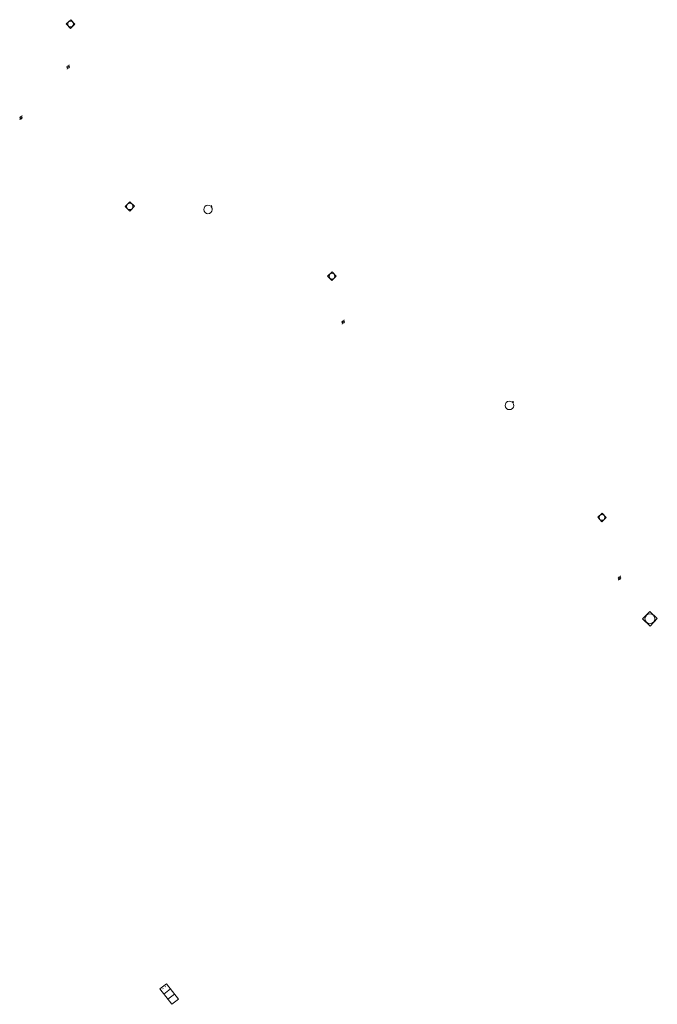
# Model space of a CAD drawing. Units: metres. Extents: x 1897815 to 1919728, y 4204939 to 4229361.
# Drawn here: x 1911898 to 1911947, y 4225740 to 4225816 of the extents above; entities that cross this region are included whole.
import ezdxf

# ---------------------------------------------------------------- set-up
doc = ezdxf.new("R2010")
doc.units = ezdxf.units.M
doc.header["$MEASUREMENT"] = 0
doc.layers.add('SOL_AFFL', color=6, linetype='Continuous', lineweight=0, true_color=0xff00ff)
doc.layers.get('0').off()

# ---------------------------------------------------------------- blocks, each defined once
blk = doc.blocks.new('AFF001')
at = {"flags": 128}
blk.add_lwpolyline([(0, 1), (1, 1), (1, 0), (0, 0), (0, 1)], close=True, dxfattribs=at)
blk.add_circle((0.5, 0.5), 0.47)
blk = doc.blocks.new('AFF003')
at = {"flags": 128}
for points in [[(0.101, 0.001), (0.071, 0.071), (0.001, 0.101), (-0.069, 0.071), (-0.099, 0.001), (-0.069, -0.069), (0.001, -0.099), (0.071, -0.069), (0.101, 0.001)], [(-0.083, -0.166), (0.084, 0.167)]]:
    blk.add_lwpolyline(points, dxfattribs=at)
blk = doc.blocks.new('AFF018')
at = {"flags": 128}
blk.add_lwpolyline([(0.205486, 0.254479), (0.258586, 0.307579), (0.302586, 0.263579), (0.249963, 0.210956)], dxfattribs=at)
blk.add_arc((0, 0), 0.327084, 51.079897, 40.162643)
blk = doc.blocks.new('AFF015')
at = {"flags": 128}
for points in [[(0, 0), (1.95, 0), (1.95, 0.65), (0, 0.65), (0, 0)], [(0.65, 0), (0.65, 0.65)], [(1.3, 0), (1.3, 0.65)], [(1.749, 0.449), (1.795, 0.449)], [(1.749, 0.201), (1.795, 0.201)]]:
    blk.add_lwpolyline(points, dxfattribs=at)

msp = doc.modelspace()

# ---------------------------------------------------------------- block references
at = {"layer": 'SOL_AFFL'}
for name, p, xscale, yscale, rotation in [('AFF001', (1911901.548519, 4225816.013413), 0.472645, 0.472645, 314.062126), ('AFF001', (1911906.083361, 4225801.921701), 0.516642, 0.516642, 316.473175), ('AFF001', (1911921.712317, 4225796.559551), 0.472838, 0.472838, 314.051071), ('AFF001', (1911942.542246, 4225777.944222), 0.472138, 0.472138, 314.065051), ('AFF001', (1911946.000372, 4225770.100566), 0.807874, 0.807874, 316.333285), ('AFF015', (1911910.19292, 4225740.755202), 0.77436, 0.978332, 127.83204)]:
    msp.add_blockref(name, p, dxfattribs=dict(at, xscale=xscale, yscale=yscale, rotation=rotation))
for name, p in [('AFF003', (1911901.697295, 4225812.689173)), ('AFF003', (1911898.053479, 4225808.77386)), ('AFF018', (1911912.482693, 4225801.698353)), ('AFF003', (1911922.914431, 4225793.015964)), ('AFF018', (1911935.739759, 4225786.577375)), ('AFF003', (1911944.229873, 4225773.255046))]:
    msp.add_blockref(name, p, dxfattribs=at)

doc.saveas('drawing.dxf')
